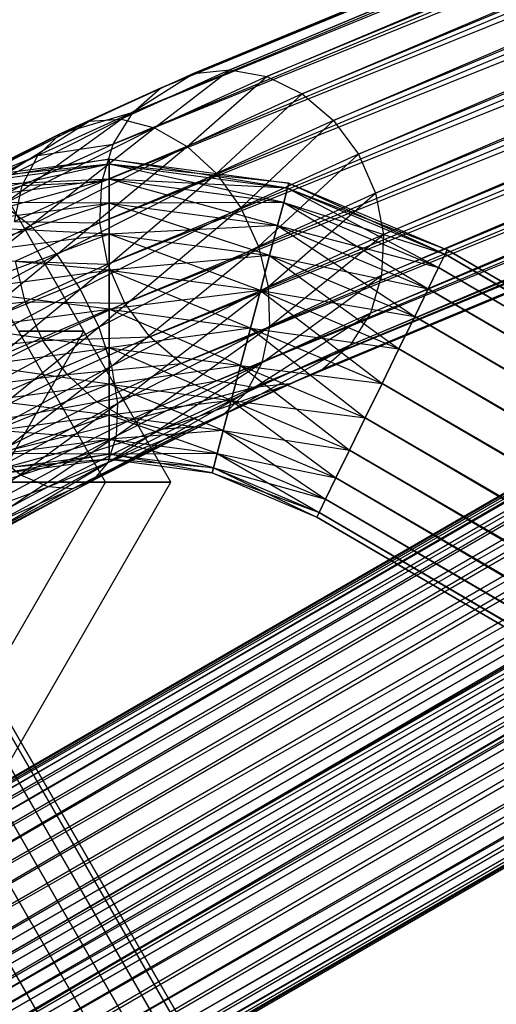
# Model space of a CAD drawing. Extents: x -2538 to 5538, y -3298 to 3298.
# Drawn here: x -158 to -135, y 277 to 326 of the extents above; entities that cross this region are included whole.
import ezdxf

# ---------------------------------------------------------------- set-up
doc = ezdxf.new("R2010")
doc.units = 0

msp = doc.modelspace()

# ---------------------------------------------------------------- linework, layer by layer
at = {"color": 0}
for p, q in [((0.742327, 385.746314, 925.324482), (-149.883725, 323.186769, 1227.567216)), ((2.637939, 385.984494, 926.177071), (-148.099925, 323.37851, 1228.644164)), ((-148.099925, 323.37851, 1228.644164), (0.742327, 385.746314, 925.324482)), ((-146.276325, 323.037721, 1229.609771), (2.637939, 385.984494, 926.177071)), ((4.557554, 385.683583, 926.950016), (-146.276325, 323.037721, 1229.609771)), ((-144.537201, 322.187627, 1230.398234), (4.557554, 385.683583, 926.950016)), ((-1.000099, 384.985275, 924.450354), (-151.506163, 322.475565, 1226.452321)), ((-149.883725, 323.186769, 1227.567216), (-1.000099, 384.985275, 924.450354)), ((6.370353, 384.864088, 927.590645), (-144.537201, 322.187627, 1230.398234)), ((-143.00107, 320.88616, 1230.955819), (6.370353, 384.864088, 927.590645)), ((-2.470596, 383.753241, 923.614255), (-152.85667, 321.293366, 1225.375456)), ((-151.506163, 322.475565, 1226.452321), (-2.470596, 383.753241, 923.614255)), ((7.952798, 383.581857, 928.055298), (-143.00107, 320.88616, 1230.955819)), ((-141.772618, 319.222013, 1231.244529), (7.952798, 383.581857, 928.055298)), ((-3.568951, 382.134172, 922.873166), (-153.843214, 319.720736, 1224.410007)), ((-152.85667, 321.293366, 1225.375456), (-3.568951, 382.134172, 922.873166)), ((9.197047, 381.92427, 928.31231), (-141.772618, 319.222013, 1231.244529)), ((-140.935561, 317.308594, 1231.244688), (9.197047, 381.92427, 928.31231)), ((-4.220314, 380.238406, 922.27759), (-154.398562, 317.864847, 1223.62177)), ((-153.843214, 319.720736, 1224.410007), (-4.220314, 380.238406, 922.27759)), ((10.018307, 380.004291, 928.344166), (-140.935561, 317.308594, 1231.244688)), ((-140.546945, 315.276301, 1230.956285), (10.018307, 380.004291, 928.344166)), ((-4.380296, 378.195135, 921.868114), (-154.484868, 315.852176, 1223.06446)), ((-154.398562, 317.864847, 1223.62177), (-4.380296, 378.195135, 921.868114)), ((-140.633251, 313.26363, 1230.398975), (10.360609, 377.952762, 928.148696)), ((10.360609, 377.952762, 928.148696), (-140.546945, 315.276301, 1230.956285)), ((-154.484868, 315.852176, 1223.06446), (-4.037993, 376.143606, 921.672644)), ((-4.037993, 376.143606, 921.672644), (-154.096251, 313.819883, 1222.776057)), ((-141.188599, 311.407741, 1229.610738), (10.200628, 375.909491, 927.739221)), ((10.200628, 375.909491, 927.739221), (-140.633251, 313.26363, 1230.398975)), ((-154.096251, 313.819883, 1222.776057), (-3.216733, 374.223627, 921.704501)), ((-3.216733, 374.223627, 921.704501), (-153.259195, 311.906464, 1222.776216)), ((-142.175142, 309.835111, 1228.645289), (9.549265, 374.013725, 927.143645)), ((9.549265, 374.013725, 927.143645), (-141.188599, 311.407741, 1229.610738)), ((0, 372.309401, 874.9966), (-322.429399, 186.154701, 874.9966)), ((-321.429399, 185.57735, 876.728651), (0, 372.309401, 874.9966)), ((-153.259195, 311.906464, 1222.776216), (-1.972484, 372.56604, 921.961513)), ((-1.972484, 372.56604, 921.961513), (-152.030743, 310.242317, 1223.064926)), ((-143.52565, 308.652912, 1227.568424), (8.45091, 372.394656, 926.402555)), ((8.45091, 372.394656, 926.402555), (-142.175142, 309.835111, 1228.645289)), ((-152.030743, 310.242317, 1223.064926), (-0.390039, 371.283809, 922.426166)), ((-0.390039, 371.283809, 922.426166), (-150.494612, 308.94085, 1223.622511)), ((-322.429399, 186.154701, 874.9966), (0, 371.154701, 873.264549)), ((0, 371.154701, 876.728651), (-321.429399, 185.57735, 876.728651)), ((0, 371.154701, 873.264549), (-321.429399, 185.57735, 873.264549)), ((-319.429399, 184.42265, 876.728651), (0, 371.154701, 876.728651)), ((-145.148087, 307.941708, 1226.453529), (6.980413, 371.162622, 925.566457)), ((6.980413, 371.162622, 925.566457), (-143.52565, 308.652912, 1227.568424)), ((-150.494612, 308.94085, 1223.622511), (1.42276, 370.464314, 923.066794)), ((1.42276, 370.464314, 923.066794), (-148.755487, 308.090756, 1224.410974)), ((-146.931887, 307.749967, 1225.376581), (5.237987, 370.401583, 924.692329)), ((5.237987, 370.401583, 924.692329), (-145.148087, 307.941708, 1226.453529)), ((-148.755487, 308.090756, 1224.410974), (3.342375, 370.163403, 923.83974)), ((3.342375, 370.163403, 923.83974), (-146.931887, 307.749967, 1225.376581)), ((-321.429399, 185.57735, 873.264549), (0, 368.845299, 873.264549)), ((0, 368.845299, 876.728651), (-319.429399, 184.42265, 876.728651)), ((0, 368.845299, 873.264549), (-319.429399, 184.42265, 873.264549)), ((-318.429399, 183.845299, 874.9966), (0, 368.845299, 876.728651)), ((-319.429399, 184.42265, 873.264549), (0, 367.690599, 874.9966)), ((0, 367.690599, 874.9966), (-318.429399, 183.845299, 874.9966)), ((-296.61341, 209.038751, 859.132004), (-32.726164, 361.394124, 859.132004)), ((-32.402326, 361.100316, 857.08551), (-296.61341, 209.038751, 859.132004)), ((-296.520884, 208.611396, 857.08551), (-32.402326, 361.100316, 857.08551)), ((-32.726164, 361.394124, 859.132004), (-296.434007, 208.995111, 861.216527)), ((-296.434007, 208.995111, 861.216527), (-32.778072, 361.216936, 861.216527)), ((-32.778072, 361.216936, 861.216527), (-295.9949, 208.48345, 863.197025)), ((-295.9949, 208.48345, 863.197025), (-32.554514, 360.580828, 863.197025)), ((-32.554514, 360.580828, 863.197025), (-295.326014, 207.538636, 864.938528)), ((-31.828628, 360.355535, 855.216512), (-296.520884, 208.611396, 857.08551)), ((-296.162734, 207.742168, 855.216512), (-31.828628, 360.355535, 855.216512)), ((-31.044166, 359.210537, 853.652379), (-296.162734, 207.742168, 855.216512)), ((-295.563368, 206.490305, 853.652379), (-31.044166, 359.210537, 853.652379)), ((-295.326014, 207.538636, 864.938528), (-32.070724, 359.529149, 864.938528)), ((-32.070724, 359.529149, 864.938528), (-294.472933, 206.225057, 866.322356)), ((-30.1024, 357.743352, 852.499703), (-295.563368, 206.490305, 853.652379)), ((-294.763631, 204.941119, 852.499703), (-30.1024, 357.743352, 852.499703)), ((-294.472933, 206.225057, 866.322356), (-31.359671, 358.133569, 866.322356)), ((-31.359671, 358.133569, 866.322356), (-293.493793, 204.632231, 867.254204)), ((-293.493793, 204.632231, 867.254204), (-30.469814, 356.489196, 867.254204)), ((-30.469814, 356.489196, 867.254204), (-292.45532, 202.868707, 867.670568)), ((-29.06751, 356.053965, 851.837038), (-294.763631, 204.941119, 852.499703)), ((-293.818023, 203.200184, 851.837038), (-29.06751, 356.053965, 851.837038)), ((-292.45532, 202.868707, 867.670568), (-29.461794, 354.70809, 867.670568)), ((-29.461794, 354.70809, 867.670568), (-291.428284, 201.054665, 867.543073)), ((-28.010022, 354.257505, 851.709543), (-293.818023, 203.200184, 851.837038)), ((-292.790988, 201.386143, 851.709543), (-28.010022, 354.257505, 851.709543)), ((-86.862732, 158.450665, 2856.758377), (-199.797731, 354.059821, 1792.420344)), ((-84.796742, 158.185973, 2856.581886), (-197.754123, 353.833898, 1792.032097)), ((-88.923509, 158.161139, 2856.934421), (-201.851345, 353.757889, 1792.664406)), ((-291.428284, 201.054665, 867.543073), (-28.404305, 352.91163, 867.543073)), ((-28.404305, 352.91163, 867.543073), (-290.482677, 199.31373, 866.880408)), ((-82.866332, 157.385104, 2856.416978), (-195.859791, 353.095516, 1791.526124)), ((-27.002001, 352.476399, 852.125907), (-292.790988, 201.386143, 851.709543)), ((-291.752515, 199.622619, 852.125907), (-27.002001, 352.476399, 852.125907)), ((-194.24383, 351.894996, 1790.936906), (-81.203058, 156.102636, 2856.274891)), ((-290.482677, 199.31373, 866.880408), (-27.369415, 351.222243, 866.880408)), ((-27.369415, 351.222243, 866.880408), (-289.68294, 197.764544, 865.727732)), ((-26.112144, 350.832025, 853.057755), (-291.752515, 199.622619, 852.125907)), ((-290.773374, 198.029793, 853.057755), (-26.112144, 350.832025, 853.057755)), ((-79.920268, 154.425965, 2856.165307), (-193.016365, 350.31415, 1790.304597)), ((-289.68294, 197.764544, 865.727732), (-26.427649, 349.755057, 865.727732)), ((-26.427649, 349.755057, 865.727732), (-289.083574, 196.512681, 864.163599)), ((-25.401092, 349.436446, 854.441583), (-290.773374, 198.029793, 853.057755)), ((-289.920293, 196.716214, 854.441583), (-25.401092, 349.436446, 854.441583)), ((-289.083574, 196.512681, 864.163599), (-25.643187, 348.610059, 864.163599)), ((-25.643187, 348.610059, 864.163599), (-288.725424, 195.643454, 862.294601)), ((-24.917302, 348.384767, 856.183086), (-289.920293, 196.716214, 854.441583)), ((-289.251408, 195.7714, 856.183086), (-24.917302, 348.384767, 856.183086)), ((-79.105383, 152.469355, 2856.095694), (-192.261045, 348.460711, 1789.672288)), ((-24.693743, 347.748659, 858.163584), (-289.251408, 195.7714, 856.183086)), ((-288.812301, 195.259738, 858.163584), (-24.693743, 347.748659, 858.163584)), ((-24.745652, 347.571471, 860.248107), (-288.812301, 195.259738, 858.163584)), ((-288.725424, 195.643454, 862.294601), (-25.069489, 347.865278, 862.294601)), ((-25.069489, 347.865278, 862.294601), (-288.632898, 195.216098, 860.248107)), ((-288.632898, 195.216098, 860.248107), (-24.745652, 347.571471, 860.248107)), ((-78.813935, 150.366146, 2856.070796), (-192.029344, 346.460987, 1789.08307)), ((-79.065786, 148.259667, 2856.092311), (-192.337053, 344.451257, 1788.577097)), ((-193.3071, 342.817719, 1721.768714), (-58.101584, 108.634896, 1584.756735)), ((-191.573446, 343.12865, 1722.891175), (-56.379398, 108.96569, 1585.890818)), ((-190.083052, 343.08991, 1724.353995), (-54.903949, 108.952836, 1587.368783)), ((-188.937486, 342.704139, 1726.057484), (-53.775788, 108.59721, 1589.08991)), ((-195.16587, 342.178308, 1721.063105), (-59.953145, 107.982997, 1584.043821)), ((-79.843773, 146.293471, 2856.158772), (-193.163202, 342.56848, 1788.188851)), ((-188.214818, 341.997627, 1727.885554), (-53.071797, 107.923048, 1590.936906)), ((-81.094877, 144.601553, 2856.265649), (-194.451489, 340.940964, 1787.944789)), ((-187.964295, 341.018522, 1729.713624), (-52.839951, 106.976293, 1592.783903)), ((-188.20299, 339.833547, 1731.417114), (-53.096051, 105.821464, 1594.505029)), ((-188.914637, 338.523458, 1732.879933), (-53.822643, 104.537261, 1595.982994)), ((-190.050738, 337.177534, 1734.002394), (-54.970213, 103.211201, 1597.117077)), ((-191.53387, 335.887498, 1734.708003), (-56.460553, 101.933652, 1597.829991)), ((-155.282988, 310.527243, 1712.561901), (-167.282988, 331.311853, 1712.561901)), ((-151, 303.108891, 1244.9966), (-163, 323.893501, 1244.9966)), ((-148.099925, 323.37851, 1228.644164), (-153.442256, 320.945919, 1236.716602)), ((-151.799144, 320.522947, 1237.954932), (-148.099925, 323.37851, 1228.644164)), ((-149.883725, 323.186769, 1227.567216), (-148.099925, 323.37851, 1228.644164)), ((-148.099925, 323.37851, 1228.644164), (-146.276325, 323.037721, 1229.609771)), ((-149.883725, 323.186769, 1227.567216), (-155.015873, 320.849883, 1235.322061)), ((-153.442256, 320.945919, 1236.716602), (-149.883725, 323.186769, 1227.567216)), ((-146.276325, 323.037721, 1229.609771), (-151.799144, 320.522947, 1237.954932)), ((-151.506163, 322.475565, 1226.452321), (-149.883725, 323.186769, 1227.567216)), ((-150.198512, 319.609791, 1238.952663), (-146.276325, 323.037721, 1229.609771)), ((-146.276325, 323.037721, 1229.609771), (-144.537201, 322.187627, 1230.398234)), ((-151.506163, 322.475565, 1226.452321), (-156.412757, 320.241384, 1233.866347)), ((-155.015873, 320.849883, 1235.322061), (-151.506163, 322.475565, 1226.452321)), ((-152.85667, 321.293366, 1225.375456), (-151.506163, 322.475565, 1226.452321)), ((-144.537201, 322.187627, 1230.398234), (-150.198512, 319.609791, 1238.952663)), ((-148.749442, 318.268681, 1239.641799), (-144.537201, 322.187627, 1230.398234)), ((-144.537201, 322.187627, 1230.398234), (-143.00107, 320.88616, 1230.955819)), ((-154.21539, 303.108891, 1232.9966), (-164.607695, 321.108891, 1232.9966)), ((-154.21539, 303.108891, 1256.9966), (-164.607695, 321.108891, 1256.9966)), ((-153.442256, 320.945919, 1236.716602), (-160.597065, 317.331417, 1243.111205)), ((-159.268146, 316.749719, 1244.630345), (-153.442256, 320.945919, 1236.716602)), ((-152.85667, 321.293366, 1225.375456), (-157.537711, 319.161889, 1232.448663)), ((-156.412757, 320.241384, 1233.866347), (-152.85667, 321.293366, 1225.375456)), ((-155.015873, 320.849883, 1235.322061), (-153.442256, 320.945919, 1236.716602)), ((-153.843214, 319.720736, 1224.410007), (-152.85667, 321.293366, 1225.375456)), ((-153.442256, 320.945919, 1236.716602), (-151.799144, 320.522947, 1237.954932)), ((-143.00107, 320.88616, 1230.955819), (-148.749442, 318.268681, 1239.641799)), ((-147.550685, 316.591013, 1239.975379), (-143.00107, 320.88616, 1230.955819)), ((-143.00107, 320.88616, 1230.955819), (-141.772618, 319.222013, 1231.244529)), ((-155.015873, 320.849883, 1235.322061), (-161.804797, 317.420221, 1241.389654)), ((-160.597065, 317.331417, 1243.111205), (-155.015873, 320.849883, 1235.322061)), ((-151.799144, 320.522947, 1237.954932), (-159.268146, 316.749719, 1244.630345)), ((-157.908604, 315.714769, 1245.843548), (-151.799144, 320.522947, 1237.954932)), ((-156.412757, 320.241384, 1233.866347), (-155.015873, 320.849883, 1235.322061)), ((-151.799144, 320.522947, 1237.954932), (-150.198512, 319.609791, 1238.952663)), ((-156.412757, 320.241384, 1233.866347), (-162.809036, 317.010079, 1239.583015)), ((-161.804797, 317.420221, 1241.389654), (-156.412757, 320.241384, 1233.866347)), ((-157.537711, 319.161889, 1232.448663), (-156.412757, 320.241384, 1233.866347)), ((-153.843214, 319.720736, 1224.410007), (-158.314072, 317.684964, 1231.165621)), ((-150.198512, 319.609791, 1238.952663), (-157.908604, 315.714769, 1245.843548)), ((-157.537711, 319.161889, 1232.448663), (-153.843214, 319.720736, 1224.410007)), ((-156.611088, 314.297096, 1246.668137), (-150.198512, 319.609791, 1238.952663)), ((-154.398562, 317.864847, 1223.62177), (-153.843214, 319.720736, 1224.410007)), ((-150.198512, 319.609791, 1238.952663), (-148.749442, 318.268681, 1239.641799)), ((-157.537711, 319.161889, 1232.448663), (-163.541347, 316.128942, 1237.814406)), ((-162.868839, 317.808, 1713.505294), (-154.032391, 318.985424, 1713.505294)), ((-162.809036, 317.010079, 1239.583015), (-157.537711, 319.161889, 1232.448663)), ((-154.032391, 318.985424, 1713.505294), (-162.804563, 317.565238, 1715.575847)), ((-158.314072, 317.684964, 1231.165621), (-157.537711, 319.161889, 1232.448663)), ((-154.032443, 318.734091, 1715.575847), (-154.032391, 318.985424, 1713.505294)), ((-154.032391, 318.985424, 1713.505294), (-154.032443, 318.734091, 1711.434742)), ((-154.032391, 318.985424, 1713.505294), (-145.196432, 317.804241, 1713.505294)), ((-145.260809, 317.561506, 1711.434742), (-154.032391, 318.985424, 1713.505294)), ((-141.772618, 319.222013, 1231.244529), (-147.550685, 316.591013, 1239.975379)), ((-146.683933, 314.691115, 1239.930668), (-141.772618, 319.222013, 1231.244529)), ((-141.772618, 319.222013, 1231.244529), (-140.935561, 317.308594, 1231.244688)), ((-154.032443, 318.734091, 1711.434742), (-162.868839, 317.808, 1713.505294)), ((-162.804563, 317.565238, 1715.575847), (-154.032443, 318.734091, 1715.575847)), ((-162.804563, 317.565238, 1711.434742), (-154.032443, 318.734091, 1711.434742)), ((-154.032443, 318.734091, 1715.575847), (-162.616115, 316.853495, 1717.505294)), ((-154.032596, 317.997218, 1717.505294), (-154.032443, 318.734091, 1715.575847)), ((-154.032443, 318.734091, 1711.434742), (-154.032596, 317.997218, 1709.505294)), ((-154.032443, 318.734091, 1715.575847), (-145.260809, 317.561506, 1715.575847)), ((-145.196432, 317.804241, 1713.505294), (-154.032443, 318.734091, 1715.575847)), ((-154.032443, 318.734091, 1711.434742), (-145.260809, 317.561506, 1711.434742)), ((-145.449553, 316.849844, 1709.505294), (-154.032443, 318.734091, 1711.434742)), ((-154.032596, 317.997218, 1709.505294), (-162.804563, 317.565238, 1711.434742)), ((-162.616115, 316.853495, 1717.505294), (-154.032596, 317.997218, 1717.505294)), ((-162.616115, 316.853495, 1709.505294), (-154.032596, 317.997218, 1709.505294)), ((-154.032596, 317.997218, 1717.505294), (-162.316337, 315.721277, 1719.162149)), ((-148.749442, 318.268681, 1239.641799), (-156.611088, 314.297096, 1246.668137)), ((-155.464023, 312.593313, 1247.047917), (-148.749442, 318.268681, 1239.641799)), ((-154.032839, 316.825023, 1719.162149), (-154.032596, 317.997218, 1717.505294)), ((-154.032596, 317.997218, 1709.505294), (-154.032839, 316.825023, 1707.84844)), ((-154.032596, 317.997218, 1717.505294), (-145.449553, 316.849844, 1717.505294)), ((-145.260809, 317.561506, 1715.575847), (-154.032596, 317.997218, 1717.505294)), ((-154.032596, 317.997218, 1709.505294), (-145.449553, 316.849844, 1709.505294)), ((-145.7498, 315.717753, 1707.84844), (-154.032596, 317.997218, 1709.505294)), ((-148.749442, 318.268681, 1239.641799), (-147.550685, 316.591013, 1239.975379)), ((-158.314072, 317.684964, 1231.165621), (-163.951822, 314.836857, 1236.204354)), ((-163.541347, 316.128942, 1237.814406), (-158.314072, 317.684964, 1231.165621)), ((-154.398562, 317.864847, 1223.62177), (-158.688932, 315.911259, 1230.104661)), ((-158.688932, 315.911259, 1230.104661), (-158.314072, 317.684964, 1231.165621)), ((-158.314072, 317.684964, 1231.165621), (-154.398562, 317.864847, 1223.62177)), ((-154.484868, 315.852176, 1223.06446), (-154.398562, 317.864847, 1223.62177)), ((-145.449553, 316.849844, 1717.505294), (-145.260809, 317.561506, 1715.575847)), ((-145.260809, 317.561506, 1711.434742), (-145.449553, 316.849844, 1709.505294)), ((-145.260809, 317.561506, 1715.575847), (-145.196432, 317.804241, 1713.505294)), ((-145.196432, 317.804241, 1713.505294), (-145.260809, 317.561506, 1711.434742)), ((-145.260809, 317.561506, 1715.575847), (-137.515439, 314.306822, 1715.575847)), ((-145.260809, 317.561506, 1715.575847), (-137.406181, 314.530697, 1713.505294)), ((-145.260809, 317.561506, 1711.434742), (-137.515439, 314.306822, 1711.434742)), ((-145.260809, 317.561506, 1711.434742), (-137.835765, 313.650452, 1709.505294)), ((-145.196432, 317.804241, 1713.505294), (-137.406181, 314.530697, 1713.505294)), ((-145.196432, 317.804241, 1713.505294), (-137.515439, 314.306822, 1711.434742)), ((-140.935561, 317.308594, 1231.244688), (-146.683933, 314.691115, 1239.930668)), ((-146.208256, 312.698464, 1239.510714), (-140.935561, 317.308594, 1231.244688)), ((-140.935561, 317.308594, 1231.244688), (-140.546945, 315.276301, 1230.956285)), ((-154.032839, 316.825023, 1707.84844), (-162.616115, 316.853495, 1709.505294)), ((-162.316337, 315.721277, 1719.162149), (-154.032839, 316.825023, 1719.162149)), ((-162.316337, 315.721277, 1707.84844), (-154.032839, 316.825023, 1707.84844)), ((-154.032839, 316.825023, 1719.162149), (-161.92566, 314.245741, 1720.433498)), ((-159.268146, 316.749719, 1244.630345), (-157.908604, 315.714769, 1245.843548)), ((-147.550685, 316.591013, 1239.975379), (-155.464023, 312.593313, 1247.047917)), ((-154.54558, 310.71953, 1246.957006), (-147.550685, 316.591013, 1239.975379)), ((-154.033156, 315.297389, 1720.433498), (-154.032839, 316.825023, 1719.162149)), ((-154.032839, 316.825023, 1707.84844), (-154.033156, 315.297389, 1706.577091)), ((-145.449553, 316.849844, 1717.505294), (-154.032839, 316.825023, 1719.162149)), ((-154.032839, 316.825023, 1719.162149), (-145.7498, 315.717753, 1719.162149)), ((-154.032839, 316.825023, 1707.84844), (-145.7498, 315.717753, 1707.84844)), ((-146.141089, 314.242384, 1706.577091), (-154.032839, 316.825023, 1707.84844)), ((-147.550685, 316.591013, 1239.975379), (-146.683933, 314.691115, 1239.930668)), ((-145.7498, 315.717753, 1719.162149), (-145.449553, 316.849844, 1717.505294)), ((-145.449553, 316.849844, 1709.505294), (-145.7498, 315.717753, 1707.84844)), ((-145.449553, 316.849844, 1717.505294), (-137.835765, 313.650452, 1717.505294)), ((-145.449553, 316.849844, 1717.505294), (-137.515439, 314.306822, 1715.575847)), ((-145.449553, 316.849844, 1709.505294), (-137.835765, 313.650452, 1709.505294)), ((-145.449553, 316.849844, 1709.505294), (-138.34533, 312.606319, 1707.84844)), ((-157.908604, 315.714769, 1245.843548), (-166.855203, 310.900293, 1250.188683)), ((-165.733548, 309.387984, 1251.098683), (-157.908604, 315.714769, 1245.843548)), ((-154.033156, 315.297389, 1706.577091), (-162.316337, 315.721277, 1707.84844)), ((-158.688932, 315.911259, 1230.104661), (-154.484868, 315.852176, 1223.06446)), ((-154.484868, 315.852176, 1223.06446), (-158.636745, 313.96165, 1229.338083)), ((-157.908604, 315.714769, 1245.843548), (-156.611088, 314.297096, 1246.668137)), ((-154.096251, 313.819883, 1222.776057), (-154.484868, 315.852176, 1223.06446)), ((-145.7498, 315.717753, 1719.162149), (-154.033156, 315.297389, 1720.433498)), ((-146.141089, 314.242384, 1720.433498), (-145.7498, 315.717753, 1719.162149)), ((-145.7498, 315.717753, 1707.84844), (-146.141089, 314.242384, 1706.577091)), ((-145.7498, 315.717753, 1719.162149), (-138.34533, 312.606319, 1719.162149)), ((-145.7498, 315.717753, 1719.162149), (-137.835765, 313.650452, 1717.505294)), ((-145.7498, 315.717753, 1707.84844), (-138.34533, 312.606319, 1707.84844)), ((-145.7498, 315.717753, 1707.84844), (-139.009408, 311.245578, 1706.577091)), ((-161.92566, 314.245741, 1720.433498), (-154.033156, 315.297389, 1720.433498)), ((-161.92566, 314.245741, 1706.577091), (-154.033156, 315.297389, 1706.577091)), ((-154.033156, 315.297389, 1720.433498), (-161.470706, 312.527443, 1721.232701)), ((-154.033525, 313.518421, 1721.232701), (-154.033156, 315.297389, 1720.433498)), ((-154.033156, 315.297389, 1706.577091), (-154.033525, 313.518421, 1705.777888)), ((-154.033156, 315.297389, 1720.433498), (-146.141089, 314.242384, 1720.433498)), ((-154.033156, 315.297389, 1706.577091), (-146.141089, 314.242384, 1706.577091)), ((-146.596756, 312.52428, 1705.777888), (-154.033156, 315.297389, 1706.577091)), ((-140.546945, 315.276301, 1230.956285), (-146.208256, 312.698464, 1239.510714)), ((-146.156069, 310.748855, 1238.744137), (-140.546945, 315.276301, 1230.956285)), ((-140.546945, 315.276301, 1230.956285), (-140.633251, 313.26363, 1230.398975)), ((-146.683933, 314.691115, 1239.930668), (-154.54558, 310.71953, 1246.957006)), ((-153.918347, 308.803442, 1246.4016), (-146.683933, 314.691115, 1239.930668)), ((-146.683933, 314.691115, 1239.930668), (-146.208256, 312.698464, 1239.510714)), ((-156.611088, 314.297096, 1246.668137), (-165.733548, 309.387984, 1251.098683)), ((-164.646466, 307.651922, 1251.507595), (-156.611088, 314.297096, 1246.668137)), ((-154.033525, 313.518421, 1705.777888), (-161.92566, 314.245741, 1706.577091)), ((-156.611088, 314.297096, 1246.668137), (-155.464023, 312.593313, 1247.047917)), ((-146.141089, 314.242384, 1720.433498), (-154.033525, 313.518421, 1721.232701)), ((-146.596756, 312.52428, 1721.232701), (-146.141089, 314.242384, 1720.433498)), ((-146.141089, 314.242384, 1706.577091), (-146.596756, 312.52428, 1705.777888)), ((-146.141089, 314.242384, 1720.433498), (-139.009408, 311.245578, 1720.433498)), ((-146.141089, 314.242384, 1720.433498), (-138.34533, 312.606319, 1719.162149)), ((-146.141089, 314.242384, 1706.577091), (-139.009408, 311.245578, 1706.577091)), ((-146.141089, 314.242384, 1706.577091), (-139.782744, 309.660962, 1705.777888)), ((-137.835765, 313.650452, 1717.505294), (-137.515439, 314.306822, 1715.575847)), ((-137.515439, 314.306822, 1711.434742), (-137.835765, 313.650452, 1709.505294)), ((-137.515439, 314.306822, 1715.575847), (-137.406181, 314.530697, 1713.505294)), ((-137.406181, 314.530697, 1713.505294), (-137.515439, 314.306822, 1711.434742)), ((-137.515439, 314.306822, 1715.575847), (354.760986, 25.972193, 1715.575847)), ((354.898171, 26.179711, 1713.505294), (-137.515439, 314.306822, 1715.575847)), ((-137.515439, 314.306822, 1711.434742), (354.760986, 25.972193, 1711.434742)), ((354.358779, 25.363783, 1709.505294), (-137.515439, 314.306822, 1711.434742)), ((-137.406181, 314.530697, 1713.505294), (354.898171, 26.179711, 1713.505294)), ((354.760986, 25.972193, 1711.434742), (-137.406181, 314.530697, 1713.505294)), ((-158.161067, 311.968999, 1228.918129), (-158.636745, 313.96165, 1229.338083)), ((-158.636745, 313.96165, 1229.338083), (-154.096251, 313.819883, 1222.776057)), ((-154.096251, 313.819883, 1222.776057), (-158.161067, 311.968999, 1228.918129)), ((-153.259195, 311.906464, 1222.776216), (-154.096251, 313.819883, 1222.776057)), ((-138.34533, 312.606319, 1719.162149), (-137.835765, 313.650452, 1717.505294)), ((-137.835765, 313.650452, 1709.505294), (-138.34533, 312.606319, 1707.84844)), ((-137.835765, 313.650452, 1717.505294), (354.358779, 25.363783, 1717.505294)), ((354.760986, 25.972193, 1715.575847), (-137.835765, 313.650452, 1717.505294)), ((-137.835765, 313.650452, 1709.505294), (354.358779, 25.363783, 1709.505294)), ((353.71896, 24.395941, 1707.84844), (-137.835765, 313.650452, 1709.505294)), ((-161.470706, 312.527443, 1721.232701), (-154.033525, 313.518421, 1721.232701)), ((-161.470706, 312.527443, 1705.777888), (-154.033525, 313.518421, 1705.777888)), ((-154.033525, 313.518421, 1721.232701), (-160.982481, 310.683482, 1721.505294)), ((-154.033921, 311.609353, 1721.505294), (-154.033525, 313.518421, 1721.232701)), ((-154.033525, 313.518421, 1705.777888), (-154.033921, 311.609353, 1705.505294)), ((-154.033525, 313.518421, 1721.232701), (-146.596756, 312.52428, 1721.232701)), ((-154.033525, 313.518421, 1705.777888), (-146.596756, 312.52428, 1705.777888)), ((-147.085746, 310.680527, 1705.505294), (-154.033525, 313.518421, 1705.777888)), ((-146.530929, 308.975151, 1237.683176), (-140.633251, 313.26363, 1230.398975)), ((-140.633251, 313.26363, 1230.398975), (-146.156069, 310.748855, 1238.744137)), ((-140.633251, 313.26363, 1230.398975), (-141.188599, 311.407741, 1229.610738)), ((-146.208256, 312.698464, 1239.510714), (-153.918347, 308.803442, 1246.4016)), ((-153.625072, 306.975628, 1245.419549), (-146.208256, 312.698464, 1239.510714)), ((-146.208256, 312.698464, 1239.510714), (-146.156069, 310.748855, 1238.744137)), ((-155.464023, 312.593313, 1247.047917), (-164.646466, 307.651922, 1251.507595)), ((-163.668039, 305.810418, 1251.387552), (-155.464023, 312.593313, 1247.047917)), ((-154.033921, 311.609353, 1705.505294), (-161.470706, 312.527443, 1705.777888)), ((-155.464023, 312.593313, 1247.047917), (-154.54558, 310.71953, 1246.957006)), ((-146.596756, 312.52428, 1721.232701), (-154.033921, 311.609353, 1721.505294)), ((-147.085746, 310.680527, 1721.505294), (-146.596756, 312.52428, 1721.232701)), ((-146.596756, 312.52428, 1705.777888), (-147.085746, 310.680527, 1705.505294)), ((-146.596756, 312.52428, 1721.232701), (-139.782744, 309.660962, 1721.232701)), ((-146.596756, 312.52428, 1721.232701), (-139.009408, 311.245578, 1720.433498)), ((-146.596756, 312.52428, 1705.777888), (-139.782744, 309.660962, 1705.777888)), ((-146.596756, 312.52428, 1705.777888), (-140.612635, 307.960459, 1705.505294)), ((-139.009408, 311.245578, 1720.433498), (-138.34533, 312.606319, 1719.162149)), ((-138.34533, 312.606319, 1707.84844), (-139.009408, 311.245578, 1706.577091)), ((-138.34533, 312.606319, 1719.162149), (353.71896, 24.395941, 1719.162149)), ((354.358779, 25.363783, 1717.505294), (-138.34533, 312.606319, 1719.162149)), ((-138.34533, 312.606319, 1707.84844), (353.71896, 24.395941, 1707.84844)), ((352.885132, 23.134626, 1706.577091), (-138.34533, 312.606319, 1707.84844)), ((-163.719213, 311.394064, 1233.880533), (-158.161067, 311.968999, 1228.918129)), ((-158.161067, 311.968999, 1228.918129), (-163.091981, 309.477976, 1233.325127)), ((-157.294316, 310.069102, 1228.873418), (-158.161067, 311.968999, 1228.918129)), ((-158.161067, 311.968999, 1228.918129), (-153.259195, 311.906464, 1222.776216)), ((-153.259195, 311.906464, 1222.776216), (-157.294316, 310.069102, 1228.873418)), ((-152.030743, 310.242317, 1223.064926), (-153.259195, 311.906464, 1222.776216)), ((-160.982481, 310.683482, 1721.505294), (-154.033921, 311.609353, 1721.505294)), ((-160.982481, 310.683482, 1705.505294), (-154.033921, 311.609353, 1705.505294)), ((-154.033921, 311.609353, 1721.505294), (-160.494256, 308.839522, 1721.232701)), ((-154.034317, 309.700285, 1721.232701), (-154.033921, 311.609353, 1721.505294)), ((-154.033921, 311.609353, 1705.505294), (-154.034317, 309.700285, 1705.777888)), ((-154.033921, 311.609353, 1721.505294), (-147.085746, 310.680527, 1721.505294)), ((-154.033921, 311.609353, 1705.505294), (-147.085746, 310.680527, 1705.505294)), ((-147.574737, 308.836774, 1705.777888), (-154.033921, 311.609353, 1705.505294)), ((-147.30729, 307.498226, 1236.400135), (-141.188599, 311.407741, 1229.610738)), ((-141.188599, 311.407741, 1229.610738), (-146.530929, 308.975151, 1237.683176)), ((-141.188599, 311.407741, 1229.610738), (-142.175142, 309.835111, 1228.645289)), ((-139.782744, 309.660962, 1721.232701), (-139.009408, 311.245578, 1720.433498)), ((-139.009408, 311.245578, 1706.577091), (-139.782744, 309.660962, 1705.777888)), ((-139.009408, 311.245578, 1720.433498), (352.885132, 23.134626, 1720.433498)), ((353.71896, 24.395941, 1719.162149), (-139.009408, 311.245578, 1720.433498)), ((-139.009408, 311.245578, 1706.577091), (352.885132, 23.134626, 1706.577091)), ((351.914119, 21.665793, 1705.777888), (-139.009408, 311.245578, 1706.577091)), ((-154.54558, 310.71953, 1246.957006), (-163.668039, 305.810418, 1251.387552)), ((-162.864947, 303.988967, 1250.746735), (-154.54558, 310.71953, 1246.957006)), ((-154.54558, 310.71953, 1246.957006), (-153.918347, 308.803442, 1246.4016)), ((-153.685738, 305.360649, 1244.077779), (-146.156069, 310.748855, 1238.744137)), ((-146.156069, 310.748855, 1238.744137), (-153.625072, 306.975628, 1245.419549)), ((-146.156069, 310.748855, 1238.744137), (-146.530929, 308.975151, 1237.683176)), ((-167.282988, 289.742634, 1712.561901), (-155.282988, 310.527243, 1712.561901)), ((-154.034317, 309.700285, 1705.777888), (-160.982481, 310.683482, 1705.505294)), ((-158.498378, 310.527243, 1700.561901), (-155.282988, 310.527243, 1712.561901)), ((-155.282988, 310.527243, 1712.561901), (-158.498378, 310.527243, 1724.561901)), ((-157.294316, 310.069102, 1228.873418), (-152.030743, 310.242317, 1223.064926)), ((-152.030743, 310.242317, 1223.064926), (-156.095559, 308.391433, 1229.206998)), ((-147.085746, 310.680527, 1721.505294), (-154.034317, 309.700285, 1721.232701)), ((-150.494612, 308.94085, 1223.622511), (-152.030743, 310.242317, 1223.064926)), ((-147.574737, 308.836774, 1721.232701), (-147.085746, 310.680527, 1721.505294)), ((-147.085746, 310.680527, 1705.505294), (-147.574737, 308.836774, 1705.777888)), ((-147.085746, 310.680527, 1721.505294), (-140.612635, 307.960459, 1721.505294)), ((-147.085746, 310.680527, 1721.505294), (-139.782744, 309.660962, 1721.232701)), ((-147.085746, 310.680527, 1705.505294), (-140.612635, 307.960459, 1705.505294)), ((-147.085746, 310.680527, 1705.505294), (-141.442527, 306.259956, 1705.777888)), ((-163.091981, 309.477976, 1233.325127), (-157.294316, 310.069102, 1228.873418)), ((-157.294316, 310.069102, 1228.873418), (-162.173537, 307.604193, 1233.234216)), ((-156.095559, 308.391433, 1229.206998), (-157.294316, 310.069102, 1228.873418)), ((-148.432244, 306.418731, 1234.98245), (-142.175142, 309.835111, 1228.645289)), ((-142.175142, 309.835111, 1228.645289), (-147.30729, 307.498226, 1236.400135)), ((-142.175142, 309.835111, 1228.645289), (-143.52565, 308.652912, 1227.568424)), ((-160.494256, 308.839522, 1721.232701), (-154.034317, 309.700285, 1721.232701)), ((-160.494256, 308.839522, 1705.777888), (-154.034317, 309.700285, 1705.777888)), ((-154.034317, 309.700285, 1721.232701), (-160.039302, 307.121224, 1720.433498)), ((-154.034687, 307.921317, 1720.433498), (-154.034317, 309.700285, 1721.232701)), ((-154.034317, 309.700285, 1705.777888), (-154.034687, 307.921317, 1706.577091)), ((-154.034317, 309.700285, 1721.232701), (-147.574737, 308.836774, 1721.232701)), ((-154.034317, 309.700285, 1705.777888), (-147.574737, 308.836774, 1705.777888)), ((-148.030403, 307.11867, 1706.577091), (-154.034317, 309.700285, 1705.777888)), ((-140.612635, 307.960459, 1721.505294), (-139.782744, 309.660962, 1721.232701)), ((-139.782744, 309.660962, 1705.777888), (-140.612635, 307.960459, 1705.505294)), ((-139.782744, 309.660962, 1721.232701), (351.914119, 21.665793, 1721.232701)), ((352.885132, 23.134626, 1720.433498), (-139.782744, 309.660962, 1721.232701)), ((-139.782744, 309.660962, 1705.777888), (351.914119, 21.665793, 1705.777888)), ((350.872093, 20.08954, 1705.505294), (-139.782744, 309.660962, 1705.777888)), ((-153.918347, 308.803442, 1246.4016), (-162.864947, 303.988967, 1250.746735)), ((-162.291917, 302.311697, 1249.628815), (-153.918347, 308.803442, 1246.4016)), ((-154.034687, 307.921317, 1706.577091), (-160.494256, 308.839522, 1705.777888)), ((-156.095559, 308.391433, 1229.206998), (-150.494612, 308.94085, 1223.622511)), ((-150.494612, 308.94085, 1223.622511), (-154.646489, 307.050324, 1229.896135)), ((-154.096214, 304.068564, 1242.467728), (-146.530929, 308.975151, 1237.683176)), ((-147.574737, 308.836774, 1721.232701), (-154.034687, 307.921317, 1720.433498)), ((-153.918347, 308.803442, 1246.4016), (-153.625072, 306.975628, 1245.419549)), ((-146.530929, 308.975151, 1237.683176), (-153.685738, 305.360649, 1244.077779)), ((-148.755487, 308.090756, 1224.410974), (-150.494612, 308.94085, 1223.622511)), ((-148.030403, 307.11867, 1720.433498), (-147.574737, 308.836774, 1721.232701)), ((-147.574737, 308.836774, 1705.777888), (-148.030403, 307.11867, 1706.577091)), ((-147.574737, 308.836774, 1721.232701), (-141.442527, 306.259956, 1721.232701)), ((-147.574737, 308.836774, 1721.232701), (-140.612635, 307.960459, 1721.505294)), ((-147.574737, 308.836774, 1705.777888), (-141.442527, 306.259956, 1705.777888)), ((-147.574737, 308.836774, 1705.777888), (-142.215862, 304.67534, 1706.577091)), ((-146.530929, 308.975151, 1237.683176), (-147.30729, 307.498226, 1236.400135)), ((-162.173537, 307.604193, 1233.234216), (-156.095559, 308.391433, 1229.206998)), ((-156.095559, 308.391433, 1229.206998), (-161.026472, 305.90041, 1233.613996)), ((-154.646489, 307.050324, 1229.896135), (-156.095559, 308.391433, 1229.206998)), ((-149.829128, 305.810231, 1233.526736), (-143.52565, 308.652912, 1227.568424)), ((-143.52565, 308.652912, 1227.568424), (-148.432244, 306.418731, 1234.98245)), ((-143.52565, 308.652912, 1227.568424), (-145.148087, 307.941708, 1226.453529)), ((-171.327582, 308.061785, 1251.598412), (-59.448966, 114.282338, 1596.086913)), ((-169.86731, 308.075217, 1249.664786), (-57.65364, 113.71544, 1595.184962)), ((-160.039302, 307.121224, 1720.433498), (-154.034687, 307.921317, 1720.433498)), ((-160.039302, 307.121224, 1706.577091), (-154.034687, 307.921317, 1706.577091)), ((-154.034687, 307.921317, 1720.433498), (-159.648625, 305.645688, 1719.162149)), ((-154.646489, 307.050324, 1229.896135), (-148.755487, 308.090756, 1224.410974)), ((-154.035003, 306.393683, 1719.162149), (-154.034687, 307.921317, 1720.433498)), ((-154.034687, 307.921317, 1706.577091), (-154.035003, 306.393683, 1707.84844)), ((-154.034687, 307.921317, 1720.433498), (-148.030403, 307.11867, 1720.433498)), ((-154.034687, 307.921317, 1706.577091), (-148.030403, 307.11867, 1706.577091)), ((-148.421693, 305.6433, 1707.84844), (-154.034687, 307.921317, 1706.577091)), ((-148.755487, 308.090756, 1224.410974), (-153.045857, 306.137168, 1230.893865)), ((-151.402745, 305.714195, 1232.132195), (-145.148087, 307.941708, 1226.453529)), ((-145.148087, 307.941708, 1226.453529), (-149.829128, 305.810231, 1233.526736)), ((-146.931887, 307.749967, 1225.376581), (-148.755487, 308.090756, 1224.410974)), ((-145.148087, 307.941708, 1226.453529), (-146.931887, 307.749967, 1225.376581)), ((-141.442527, 306.259956, 1721.232701), (-140.612635, 307.960459, 1721.505294)), ((-140.612635, 307.960459, 1705.505294), (-141.442527, 306.259956, 1705.777888)), ((-140.612635, 307.960459, 1721.505294), (350.872093, 20.08954, 1721.505294)), ((351.914119, 21.665793, 1721.232701), (-140.612635, 307.960459, 1721.505294)), ((-140.612635, 307.960459, 1705.505294), (350.872093, 20.08954, 1705.505294)), ((349.830067, 18.513288, 1705.777888), (-140.612635, 307.960459, 1705.505294)), ((-173.038123, 307.71082, 1253.082136), (-61.416603, 114.376677, 1596.779004)), ((-168.756822, 307.750203, 1247.413031), (-56.152973, 112.714616, 1594.134617)), ((-154.828524, 303.187427, 1240.699118), (-147.30729, 307.498226, 1236.400135)), ((-147.30729, 307.498226, 1236.400135), (-154.096214, 304.068564, 1242.467728)), ((-153.045857, 306.137168, 1230.893865), (-146.931887, 307.749967, 1225.376581)), ((-146.931887, 307.749967, 1225.376581), (-151.402745, 305.714195, 1232.132195)), ((-147.30729, 307.498226, 1236.400135), (-148.432244, 306.418731, 1234.98245)), ((-174.882363, 307.046242, 1254.014843), (-63.422461, 113.992029, 1597.214071)), ((-168.071797, 307.108891, 1244.9966), (-55.049234, 111.34807, 1593.007458)), ((-153.625072, 306.975628, 1245.419549), (-162.291917, 302.311697, 1249.628815)), ((-161.988002, 300.892912, 1248.109976), (-153.625072, 306.975628, 1245.419549)), ((-161.026472, 305.90041, 1233.613996), (-154.646489, 307.050324, 1229.896135)), ((-154.035003, 306.393683, 1707.84844), (-160.039302, 307.121224, 1706.577091)), ((-154.646489, 307.050324, 1229.896135), (-159.728957, 304.482737, 1234.438585)), ((-153.045857, 306.137168, 1230.893865), (-154.646489, 307.050324, 1229.896135)), ((-148.030403, 307.11867, 1720.433498), (-154.035003, 306.393683, 1719.162149)), ((-153.625072, 306.975628, 1245.419549), (-153.685738, 305.360649, 1244.077779)), ((-148.421693, 305.6433, 1719.162149), (-148.030403, 307.11867, 1720.433498)), ((-148.030403, 307.11867, 1706.577091), (-148.421693, 305.6433, 1707.84844)), ((-148.030403, 307.11867, 1720.433498), (-142.215862, 304.67534, 1720.433498)), ((-148.030403, 307.11867, 1720.433498), (-141.442527, 306.259956, 1721.232701)), ((-148.030403, 307.11867, 1706.577091), (-142.215862, 304.67534, 1706.577091)), ((-148.030403, 307.11867, 1706.577091), (-142.87994, 303.314599, 1707.84844)), ((-159.648625, 305.645688, 1719.162149), (-154.035003, 306.393683, 1719.162149)), ((-159.648625, 305.645688, 1707.84844), (-154.035003, 306.393683, 1707.84844)), ((-154.035003, 306.393683, 1719.162149), (-159.348847, 304.51347, 1717.505294)), ((-155.832764, 302.777285, 1238.892479), (-148.432244, 306.418731, 1234.98245)), ((-148.432244, 306.418731, 1234.98245), (-154.828524, 303.187427, 1240.699118)), ((-154.035247, 305.221488, 1717.505294), (-154.035003, 306.393683, 1719.162149)), ((-154.035003, 306.393683, 1707.84844), (-154.035247, 305.221488, 1709.505294)), ((-154.035003, 306.393683, 1719.162149), (-148.421693, 305.6433, 1719.162149)), ((-154.035003, 306.393683, 1707.84844), (-148.421693, 305.6433, 1707.84844)), ((-148.72194, 304.511209, 1709.505294), (-154.035003, 306.393683, 1707.84844)), ((-148.432244, 306.418731, 1234.98245), (-149.829128, 305.810231, 1233.526736)), ((-167.858917, 306.194986, 1242.580169), (-54.417641, 109.708932, 1591.8803)), ((-159.728957, 304.482737, 1234.438585), (-153.045857, 306.137168, 1230.893865)), ((-153.045857, 306.137168, 1230.893865), (-158.369414, 303.447787, 1235.651788)), ((-151.402745, 305.714195, 1232.132195), (-153.045857, 306.137168, 1230.893865)), ((-142.215862, 304.67534, 1720.433498), (-141.442527, 306.259956, 1721.232701)), ((-141.442527, 306.259956, 1705.777888), (-142.215862, 304.67534, 1706.577091)), ((-141.442527, 306.259956, 1721.232701), (349.830067, 18.513288, 1721.232701)), ((350.872093, 20.08954, 1721.505294), (-141.442527, 306.259956, 1721.232701)), ((-141.442527, 306.259956, 1705.777888), (349.830067, 18.513288, 1705.777888)), ((348.859053, 17.044455, 1706.577091), (-141.442527, 306.259956, 1705.777888)), ((-154.035247, 305.221488, 1709.505294), (-159.648625, 305.645688, 1707.84844)), ((-158.369414, 303.447787, 1235.651788), (-151.402745, 305.714195, 1232.132195)), ((-157.040495, 302.866089, 1237.170928), (-149.829128, 305.810231, 1233.526736)), ((-151.402745, 305.714195, 1232.132195), (-157.040495, 302.866089, 1237.170928)), ((-149.829128, 305.810231, 1233.526736), (-155.832764, 302.777285, 1238.892479)), ((-148.421693, 305.6433, 1719.162149), (-154.035247, 305.221488, 1717.505294)), ((-149.829128, 305.810231, 1233.526736), (-151.402745, 305.714195, 1232.132195)), ((-148.72194, 304.511209, 1717.505294), (-148.421693, 305.6433, 1719.162149)), ((-148.421693, 305.6433, 1707.84844), (-148.72194, 304.511209, 1709.505294)), ((-148.421693, 305.6433, 1719.162149), (-142.87994, 303.314599, 1719.162149)), ((-148.421693, 305.6433, 1719.162149), (-142.215862, 304.67534, 1720.433498)), ((-148.421693, 305.6433, 1707.84844), (-142.87994, 303.314599, 1707.84844)), ((-148.421693, 305.6433, 1707.84844), (-143.389506, 302.270465, 1709.505294)), ((-168.13269, 305.070769, 1240.328414), (-54.301235, 107.908905, 1590.829955)), ((-153.685738, 305.360649, 1244.077779), (-161.988002, 300.892912, 1248.109976)), ((-161.973913, 299.829301, 1246.293725), (-153.685738, 305.360649, 1244.077779)), ((-159.348847, 304.51347, 1717.505294), (-154.035247, 305.221488, 1717.505294)), ((-159.348847, 304.51347, 1709.505294), (-154.035247, 305.221488, 1709.505294)), ((-154.035247, 305.221488, 1717.505294), (-159.160399, 303.801727, 1715.575847)), ((-153.685738, 305.360649, 1244.077779), (-154.096214, 304.068564, 1242.467728)), ((-154.0354, 304.484615, 1715.575847), (-154.035247, 305.221488, 1717.505294)), ((-154.035247, 305.221488, 1709.505294), (-154.0354, 304.484615, 1711.434742)), ((-154.035247, 305.221488, 1717.505294), (-148.72194, 304.511209, 1717.505294)), ((-154.035247, 305.221488, 1709.505294), (-148.72194, 304.511209, 1709.505294)), ((-148.910684, 303.799547, 1711.434742), (-154.035247, 305.221488, 1709.505294)), ((-158.369414, 303.447787, 1235.651788), (-159.728957, 304.482737, 1234.438585)), ((-154.0354, 304.484615, 1711.434742), (-159.348847, 304.51347, 1709.505294)), ((-159.160399, 303.801727, 1715.575847), (-154.0354, 304.484615, 1715.575847)), ((-159.160399, 303.801727, 1711.434742), (-154.0354, 304.484615, 1711.434742)), ((-154.0354, 304.484615, 1715.575847), (-159.096123, 303.558965, 1713.505294)), ((-154.0354, 304.484615, 1711.434742), (-154.035452, 304.233281, 1713.505294)), ((-154.035452, 304.233281, 1713.505294), (-154.0354, 304.484615, 1715.575847)), ((-148.72194, 304.511209, 1717.505294), (-154.0354, 304.484615, 1715.575847)), ((-154.0354, 304.484615, 1715.575847), (-148.910684, 303.799547, 1715.575847)), ((-154.0354, 304.484615, 1711.434742), (-148.910684, 303.799547, 1711.434742)), ((-148.97506, 303.556813, 1713.505294), (-154.0354, 304.484615, 1711.434742)), ((-148.910684, 303.799547, 1715.575847), (-148.72194, 304.511209, 1717.505294)), ((-148.72194, 304.511209, 1709.505294), (-148.910684, 303.799547, 1711.434742)), ((-148.72194, 304.511209, 1717.505294), (-143.389506, 302.270465, 1717.505294)), ((-148.72194, 304.511209, 1717.505294), (-142.87994, 303.314599, 1719.162149)), ((-148.72194, 304.511209, 1709.505294), (-143.389506, 302.270465, 1709.505294)), ((-148.72194, 304.511209, 1709.505294), (-143.709832, 301.614096, 1711.434742)), ((-142.87994, 303.314599, 1719.162149), (-142.215862, 304.67534, 1720.433498)), ((-142.215862, 304.67534, 1706.577091), (-142.87994, 303.314599, 1707.84844)), ((-142.215862, 304.67534, 1720.433498), (348.859053, 17.044455, 1720.433498)), ((349.830067, 18.513288, 1721.232701), (-142.215862, 304.67534, 1720.433498)), ((-142.215862, 304.67534, 1706.577091), (348.859053, 17.044455, 1706.577091)), ((348.025225, 15.78314, 1707.84844), (-142.215862, 304.67534, 1706.577091)), ((-162.250609, 299.193345, 1244.303835), (-154.096214, 304.068564, 1242.467728)), ((-154.096214, 304.068564, 1242.467728), (-161.973913, 299.829301, 1246.293725)), ((-154.035452, 304.233281, 1713.505294), (-159.160399, 303.801727, 1711.434742)), ((-159.096123, 303.558965, 1713.505294), (-154.035452, 304.233281, 1713.505294)), ((-154.096214, 304.068564, 1242.467728), (-154.828524, 303.187427, 1240.699118)), ((-154.035452, 304.233281, 1713.505294), (-148.97506, 303.556813, 1713.505294)), ((-148.910684, 303.799547, 1715.575847), (-154.035452, 304.233281, 1713.505294)), ((-168.874459, 303.812852, 1238.394788), (-54.70795, 106.070657, 1589.928004)), ((-148.910684, 303.799547, 1711.434742), (-148.97506, 303.556813, 1713.505294)), ((-148.97506, 303.556813, 1713.505294), (-148.910684, 303.799547, 1715.575847)), ((-148.97506, 303.556813, 1713.505294), (-143.819089, 301.39022, 1713.505294)), ((-148.97506, 303.556813, 1713.505294), (-143.709832, 301.614096, 1715.575847)), ((-148.910684, 303.799547, 1715.575847), (-143.709832, 301.614096, 1715.575847)), ((-148.910684, 303.799547, 1715.575847), (-143.389506, 302.270465, 1717.505294)), ((-148.910684, 303.799547, 1711.434742), (-143.709832, 301.614096, 1711.434742)), ((-148.910684, 303.799547, 1711.434742), (-143.819089, 301.39022, 1713.505294)), ((-165.626527, 301.30905, 1237.302884), (-158.369414, 303.447787, 1235.651788)), ((-164.607695, 285.108891, 1232.9966), (-154.21539, 303.108891, 1232.9966)), ((-164.607695, 285.108891, 1256.9966), (-154.21539, 303.108891, 1256.9966)), ((-158.369414, 303.447787, 1235.651788), (-164.546738, 300.123554, 1238.651957)), ((-163, 303.108891, 1224.21199), (-154.21539, 303.108891, 1232.9966)), ((-163, 282.324282, 1244.9966), (-151, 303.108891, 1244.9966)), ((-154.21539, 303.108891, 1256.9966), (-163, 303.108891, 1265.78121)), ((-162.799234, 299.028385, 1242.275916), (-154.828524, 303.187427, 1240.699118)), ((-154.828524, 303.187427, 1240.699118), (-162.250609, 299.193345, 1244.303835)), ((-157.040495, 302.866089, 1237.170928), (-158.369414, 303.447787, 1235.651788)), ((-154.828524, 303.187427, 1240.699118), (-155.832764, 302.777285, 1238.892479)), ((-154.21539, 303.108891, 1232.9966), (-151, 303.108891, 1244.9966)), ((-151, 303.108891, 1244.9966), (-154.21539, 303.108891, 1256.9966)), ((-143.389506, 302.270465, 1717.505294), (-142.87994, 303.314599, 1719.162149)), ((-142.87994, 303.314599, 1707.84844), (-143.389506, 302.270465, 1709.505294)), ((-142.87994, 303.314599, 1719.162149), (348.025225, 15.78314, 1719.162149)), ((348.859053, 17.044455, 1720.433498), (-142.87994, 303.314599, 1719.162149)), ((-142.87994, 303.314599, 1707.84844), (348.025225, 15.78314, 1707.84844)), ((347.385406, 14.815298, 1709.505294), (-142.87994, 303.314599, 1707.84844)), ((-170.033674, 302.506962, 1236.911064), (-55.610068, 104.319464, 1589.235913)), ((-164.546738, 300.123554, 1238.651957), (-157.040495, 302.866089, 1237.170928)), ((-157.040495, 302.866089, 1237.170928), (-163.582401, 299.345662, 1240.348165)), ((-163.582401, 299.345662, 1240.348165), (-155.832764, 302.777285, 1238.892479)), ((-155.832764, 302.777285, 1238.892479), (-162.799234, 299.028385, 1242.275916)), ((-155.832764, 302.777285, 1238.892479), (-157.040495, 302.866089, 1237.170928)), ((-143.709832, 301.614096, 1715.575847), (-143.389506, 302.270465, 1717.505294)), ((-143.389506, 302.270465, 1709.505294), (-143.709832, 301.614096, 1711.434742)), ((-143.389506, 302.270465, 1717.505294), (347.385406, 14.815298, 1717.505294)), ((348.025225, 15.78314, 1719.162149), (-143.389506, 302.270465, 1717.505294)), ((-143.389506, 302.270465, 1709.505294), (347.385406, 14.815298, 1709.505294)), ((346.983199, 14.206888, 1711.434742), (-143.389506, 302.270465, 1709.505294)), ((-143.709832, 301.614096, 1711.434742), (-143.819089, 301.39022, 1713.505294)), ((-143.819089, 301.39022, 1713.505294), (-143.709832, 301.614096, 1715.575847)), ((-143.709832, 301.614096, 1715.575847), (346.983199, 14.206888, 1715.575847)), ((347.385406, 14.815298, 1717.505294), (-143.709832, 301.614096, 1715.575847)), ((-143.709832, 301.614096, 1711.434742), (346.983199, 14.206888, 1711.434742)), ((346.846014, 13.99937, 1713.505294), (-143.709832, 301.614096, 1711.434742)), ((-171.531335, 301.242093, 1235.978357), (-56.946112, 102.774665, 1588.800846)), ((-143.819089, 301.39022, 1713.505294), (346.846014, 13.99937, 1713.505294)), ((346.983199, 14.206888, 1715.575847), (-143.819089, 301.39022, 1713.505294))]:
    msp.add_line(p, q, dxfattribs=at)

doc.saveas('drawing.dxf')
